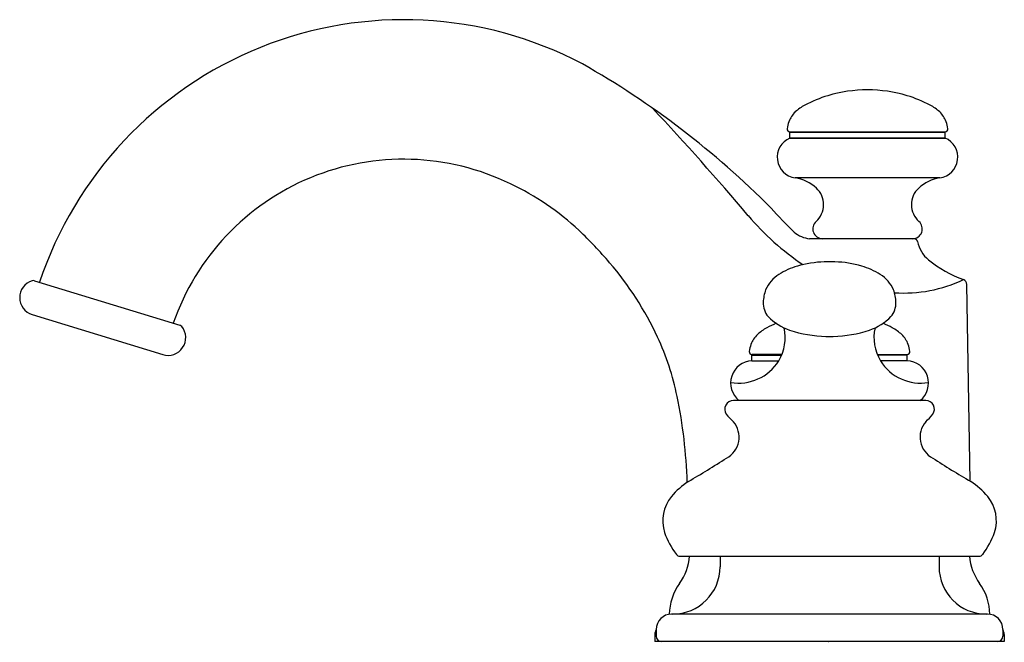
# Model space of a CAD drawing. Units: inches. Extents: x 411.52 to 418.57, y 41.5 to 45.96.
import ezdxf

# ---------------------------------------------------------------- set-up
doc = ezdxf.new("R2010")
doc.units = ezdxf.units.IN
doc.header["$LTSCALE"] = 0.64311
doc.header["$MEASUREMENT"] = 0
doc.layers.get('0').update_dxf_attribs({"color": 255, "linetype": 'CONTINUOUS'})
doc.layers.get('Defpoints').update_dxf_attribs({"linetype": 'CONTINUOUS'})
doc.styles.get("Standard").update_dxf_attribs({"font": 'txt', "width": 0.8})

msp = doc.modelspace()

# ---------------------------------------------------------------- linework, layer by layer
for p, q in [((417.5898, 45.4535), (417.5886, 45.4535)), ((417.0145, 45.1754), (417.0145, 45.1754)), ((417.034, 45.1535), (418.1444, 45.1536)), ((417.0774, 45.1484), (417.0774, 45.1535)), ((418.101, 45.1485), (418.101, 45.1536)), ((417.0774, 45.1484), (417.0341, 45.1484)), ((417.0341, 45.109), (417.0341, 45.1484)), ((417.0341, 45.109), (418.1274, 45.1091)), ((417.0872, 45.109), (417.0341, 45.109)), ((418.1443, 45.1485), (417.0774, 45.1484)), ((418.1293, 45.1091), (417.0872, 45.109)), ((418.1274, 45.1091), (418.1443, 45.1091)), ((418.1443, 45.1091), (418.1293, 45.1091)), ((418.1443, 45.1091), (418.1443, 45.1485)), ((418.1068, 44.8236), (417.0716, 44.8235)), ((417.9262, 44.3886), (417.1746, 44.3886)), ((417.3562, 44.2228), (417.2794, 44.2228)), ((411.6303, 44.0883), (412.6694, 43.7706)), ((418.3247, 42.6554), (418.3002, 44.0612)), ((411.6136, 43.8464), (412.5481, 43.5607)), ((416.7627, 43.5167), (416.7627, 43.5561)), ((416.7627, 43.5561), (416.9741, 43.5561)), ((416.9762, 43.5612), (416.7629, 43.5612)), ((416.806, 43.5561), (416.806, 43.5612)), ((417.6594, 43.5612), (417.8727, 43.5612)), ((417.8729, 43.5561), (417.6615, 43.5561)), ((417.8296, 43.5561), (417.8296, 43.5612)), ((417.8729, 43.5167), (417.8729, 43.5561)), ((416.7627, 43.5167), (416.9536, 43.5167)), ((417.8729, 43.5167), (417.682, 43.5167)), ((418.0053, 43.2324), (416.6303, 43.2324)), ((416.2471, 42.1183), (418.3885, 42.1183)), ((416.5343, 42.1183), (416.5343, 42.0432)), ((418.1013, 42.1183), (418.1013, 42.0432)), ((418.4477, 41.7047), (416.1879, 41.7047)), ((416.0678, 41.5586), (416.0678, 41.5078)), ((416.0776, 41.5944), (416.0776, 41.5472)), ((418.558, 41.5944), (418.558, 41.5472)), ((418.5678, 41.5586), (418.5678, 41.5078)), ((418.5678, 41.5078), (416.0678, 41.5078))]:
    msp.add_line(p, q)
for centre, radius, start, end in [((414.2711, 43.2089), 2.7464, 62.252, 161.56336), ((412.4705, 40.2144), 6.238, 44.77394, 60.42048), ((417.5887, 44.4768), 0.9768, 89.97017, 106.8147), ((417.5899, 44.4768), 0.9768, 73.1971, 90.04164), ((417.5697, 44.5303), 0.9201, 106.6447, 117.81213), ((417.6089, 44.5303), 0.9201, 62.19966, 73.36709), ((401.7187, 31.8637), 19.6609, 40.1997, 43.20169), ((417.206, 45.1571), 0.1921, 133.85553, 159.00053), ((417.2904, 45.0636), 0.3181, 118.14982, 133.15824), ((417.888, 45.0636), 0.3181, 46.85356, 61.86198), ((417.9724, 45.1572), 0.1921, 21.01127, 46.15627), ((417.2291, 45.1505), 0.2161, 159.56949, 173.36629), ((417.9493, 45.1505), 0.2161, 6.64513, 20.44231), ((417.034, 45.1732), 0.0197, 173.3625, 270.0059), ((418.1444, 45.1733), 0.0197, 270.0059, 6.64513), ((417.0931, 44.9715), 0.1496, 113.25546, 261.72323), ((418.0852, 44.9716), 0.1496, 278.28857, 66.75634), ((414.2705, 43.2136), 1.7439, 64.00143, 160.88028), ((417.0308, 44.543), 0.2835, 47.26251, 81.72323), ((418.1477, 44.5431), 0.2835, 98.28857, 132.74823), ((414.251, 43.1004), 1.8545, 46.59532, 64.9923), ((417.1136, 44.6326), 0.1614, 311.78125, 47.26171), ((418.0648, 44.6327), 0.1614, 132.74823, 228.22673), ((419.436, 46.8827), 3.4076, 221.87922, 225.89066), ((418.174, 45.7694), 1.8831, 220.1997, 236.23931), ((413.4342, 42.2368), 3.0431, 40.60761, 46.59532), ((417.2684, 44.4594), 0.0709, 131.78125, 267.63822), ((417.9101, 44.4595), 0.0709, 271.24127, 48.233), ((417.1996, 44.5991), 0.212, 230.30542, 263.23375), ((417.9234, 44.3647), 0.0241, 10.22697, 83.33048), ((418.1663, 44.4116), 0.2233, 191.01016, 230.87049), ((418.5707, 44.9114), 0.8662, 230.98659, 250.07731), ((413.9757, 42.701), 2.3299, 24.99968, 40.60761), ((417.2356, 43.6931), 0.5218, 106.50589, 122.44372), ((417.2958, 43.475), 0.7481, 91.25343, 106.17878), ((417.3462, 43.5168), 0.7061, 73.37592, 89.19456), ((417.4, 43.6931), 0.5218, 57.55628, 73.49411), ((417.0772, 43.9319), 0.2353, 121.08522, 157.0178), ((417.5584, 43.9319), 0.2353, 22.9822, 58.91478), ((417.8497, 44.992), 0.9913, 266.07173, 295.46043), ((418.2608, 44.0605), 0.0394, 0.98571, 68.13726), ((411.6506, 43.9674), 0.1266, 107.31868, 253), ((411.6217, 44.06), 0.0295, 73, 107.31488), ((417.1359, 43.9239), 0.2929, 160.06716, 177.85835), ((417.4997, 43.9239), 0.2929, 2.14165, 19.93284), ((416.9949, 43.9292), 0.1518, 177.85835, 219.92979), ((417.6407, 43.9292), 0.1518, 320.07021, 2.14165), ((417.1533, 44.1003), 0.3842, 224.34452, 251.56976), ((417.4823, 44.1003), 0.3842, 288.43024, 315.65548), ((412.5851, 43.6817), 0.1266, 253, 38.68016), ((412.6608, 43.7423), 0.0295, 38.68016, 73), ((417.0158, 43.4758), 0.3126, 118.01101, 133.28536), ((417.3692, 42.8115), 1.065, 114.05263, 118.01101), ((416.6839, 43.6818), 0.3163, 328.53199, 12.70758), ((417.9517, 43.6818), 0.3163, 167.29242, 211.46801), ((417.2664, 42.8115), 1.065, 61.98899, 65.94737), ((417.6198, 43.4758), 0.3126, 46.71464, 61.98899), ((414.3602, 42.8803), 1.9056, 11.55048, 24.99968), ((416.9276, 43.5694), 0.184, 133.28536, 159.55905), ((417.3107, 44.5727), 0.8822, 251.56976, 268.79822), ((417.322, 45.1123), 1.4219, 268.79822, 269.82997), ((417.3136, 45.1123), 1.4219, 270.17003, 271.20178), ((417.3249, 44.5727), 0.8822, 271.20178, 288.43024), ((417.708, 43.5694), 0.184, 20.44095, 46.71464), ((416.9576, 43.5582), 0.216, 159.55905, 173.36531), ((417.678, 43.5582), 0.216, 6.63469, 20.44095), ((416.7626, 43.5809), 0.0197, 173.36531, 270.88141), ((417.873, 43.5809), 0.0197, 269.11859, 6.63469), ((416.7697, 43.3569), 0.1599, 92.5204, 231.14313), ((416.6679, 43.6916), 0.335, 260.01667, 328.53199), ((417.9677, 43.6916), 0.335, 211.46801, 279.98333), ((417.8659, 43.3569), 0.1599, 308.85687, 87.4796), ((412.622, 42.5251), 3.6798, 1.91804, 11.55048), ((416.6302, 43.17), 0.0624, 89.94746, 214.34776), ((418.0054, 43.17), 0.0624, 325.65224, 90.05254), ((417.3379, 43.7871), 1.0009, 220.66982, 224.93996), ((417.2977, 43.7871), 1.0009, 315.06004, 319.33018), ((416.5032, 42.9697), 0.1677, 297.19692, 41.16727), ((418.1324, 42.9697), 0.1677, 138.83273, 242.80308), ((413.2637, 47.9203), 6.0831, 300.02303, 303.03396), ((421.3719, 47.9203), 6.0831, 236.96604, 239.97697), ((416.6031, 42.2012), 0.5403, 123.18497, 140.40008), ((418.0325, 42.2012), 0.5403, 39.59992, 56.81503), ((416.3975, 42.3718), 0.2731, 140.48526, 197.63319), ((418.2381, 42.3718), 0.2731, 342.36681, 39.51474), ((416.6822, 42.4814), 0.578, 199.43239, 217.32297), ((417.9534, 42.4814), 0.578, 322.67703, 340.56761), ((416.2471, 42.1483), 0.03, 215.32092, 270), ((418.3885, 42.1483), 0.03, 270, 324.67908), ((415.9378, 42.1478), 0.38, 323.83871, 355.54047), ((418.6978, 42.1478), 0.38, 184.45953, 216.16129), ((416.1958, 42.0432), 0.3386, 270, 0), ((418.4398, 42.0432), 0.3386, 180, 270), ((416.5514, 41.6994), 0.38, 143.83871, 179.38594), ((418.0842, 41.6994), 0.38, 0.61406, 36.16129), ((416.1879, 41.5944), 0.1102, 90, 180), ((418.4477, 41.5944), 0.1102, 0, 90), ((416.1278, 41.5598), 0.06, 146.71572, 181.20687), ((418.5078, 41.5598), 0.06, 358.79313, 33.28428), ((416.117, 41.5472), 0.0394, 180, 270), ((418.5186, 41.5472), 0.0394, 270, 0)]:
    msp.add_arc(centre, radius, start, end)

# ---------------------------------------------------------------- texts
at = {"layer": 'Defpoints'}
for tag, p, s in [('TRADENAME', (417.3069, 41.5048), 'FAIRFAX'), ('MODELNUMBER', (417.3069, 41.5065), 'K-8658IN'), ('PRODUCT', (417.3069, 41.5031), 'BATHROOM SINK FAUCET')]:
    msp.add_attdef(tag, p, s, height=0.001, dxfattribs=at)

doc.saveas('drawing.dxf')
